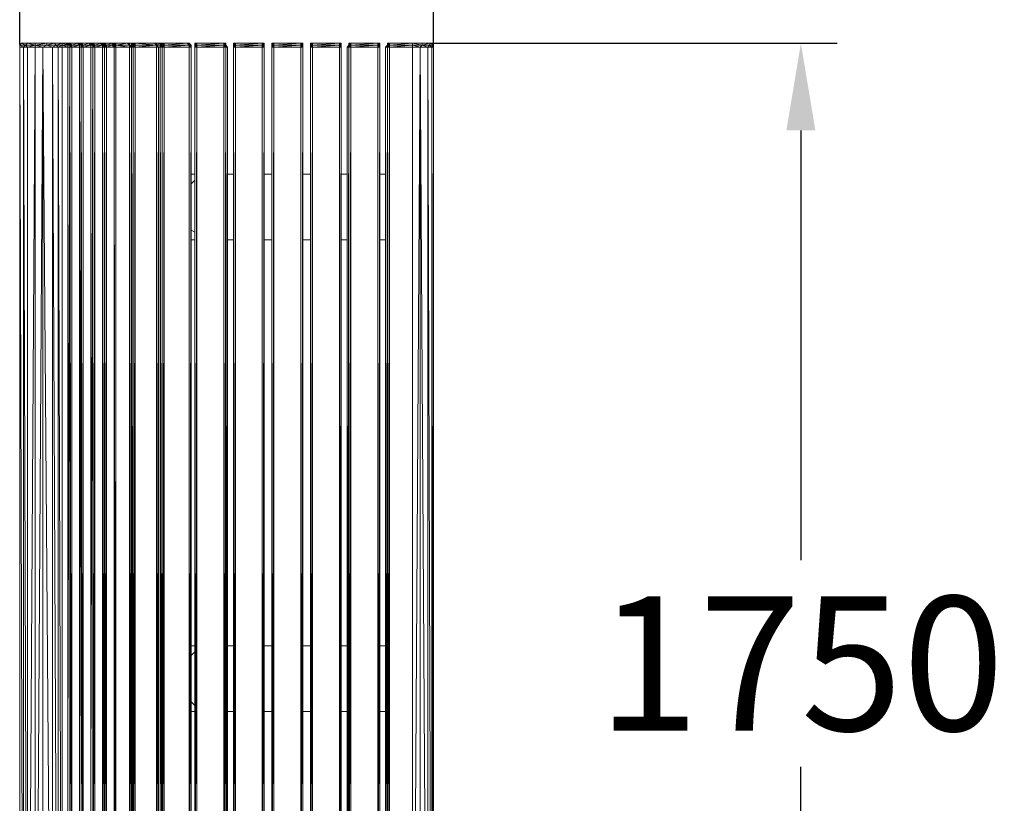
# Model space of a CAD drawing. Extents: x 6257 to 7803, y -23 to 3234.
# Drawn here: x 6448 to 7803, y 680 to 1759 of the extents above; entities that cross this region are included whole.
import ezdxf

# ---------------------------------------------------------------- set-up
doc = ezdxf.new("R2010")
doc.units = 0
doc.header["$LTSCALE"] = 5
doc.header["$PDMODE"] = 33
doc.header["$PDSIZE"] = 20
doc.layers.get('DEFPOINTS').update_dxf_attribs({"linetype": 'CONTINUOUS'})
doc.layers.add('LG_DIM', color=7, linetype='CONTINUOUS')
doc.layers.add('LG_PROD', color=40, linetype='CONTINUOUS')
doc.styles.add('LG1', font='SIMPLEX')
doc.dimstyles.new('LG_DIM', dxfattribs={"dimtxt": 2.5, "dimasz": 2, "dimexe": 1.3, "dimexo": 1.5, "dimgap": 1, "dimtad": 1, "dimdec": 1, "dimrnd": 10, "dimdsep": 46, "dimtxsty": 'LG1', "dimcen": 0, "dimdle": 1.5, "dimclrd": 2, "dimclre": 2, "dimclrt": 6, "dimadec": 0, "dimazin": 0, "dimtfac": 0.7, "dimtmove": 0, "dimatfit": 3, "dimfxl": 0, "dimtvp": 1, "dimtolj": 1, "dimtzin": 0, "dimarcsym": 0})

# ---------------------------------------------------------------- blocks, each defined once
blk = doc.blocks.new('*D30')
at = {"layer": 'DEFPOINTS', "color": 0}
for p in [(7015, 1726.7), (7015, -23.3), (7523.3, -23.3)]:
    blk.add_point(p, dxfattribs=at)
at = {"layer": 'LG_DIM', "color": 0, "lineweight": -2}
for p, q in [((7016, 1726.7), (7573.3, 1726.7)), ((7523.3, 1606.7), (7523.3, 1015.1)), ((7523.3, 96.7), (7523.3, 730.1)), ((7016, -23.3), (7573.3, -23.3))]:
    blk.add_line(p, q, dxfattribs=at)
at = {"layer": 'LG_DIM', "color": 0}
for points in [[(7503.3, 1606.7), (7543.3, 1606.7), (7523.3, 1726.7)], [(7503.3, 96.7), (7543.3, 96.7), (7523.3, -23.3)]]:
    blk.add_solid(points, dxfattribs=at)
at = {"layer": 'LG_DIM', "color": 4, "insert": (7523.3, 872.6), "char_height": 185, "attachment_point": 5, "style": 'LG1'}
blk.add_mtext('\\A1;1750', dxfattribs=at)
blk = doc.blocks.new('*D31')
at = {"layer": 'DEFPOINTS', "color": 0}
for p in [(7017.6, 2223.6), (6447.6, 1724), (7017.6, 1724)]:
    blk.add_point(p, dxfattribs=at)
at = {"layer": 'LG_DIM', "color": 0, "lineweight": -2}
for p, q in [((6447.6, 1725), (6447.6, 2273.6)), ((7017.6, 1725), (7017.6, 2273.6)), ((6567.6, 2223.6), (6897.6, 2223.6)), ((7017.6, 2223.6), (7138.7, 2223.6))]:
    blk.add_line(p, q, dxfattribs=at)
at = {"layer": 'LG_DIM', "color": 0}
for points in [[(6567.6, 2243.6), (6567.6, 2203.6), (6447.6, 2223.6)], [(6897.6, 2243.6), (6897.6, 2203.6), (7017.6, 2223.6)]]:
    blk.add_solid(points, dxfattribs=at)
at = {"layer": 'LG_DIM', "color": 4, "insert": (7426.6, 2223.6), "char_height": 185, "attachment_point": 5, "style": 'LG1'}
blk.add_mtext('\\A1;570', dxfattribs=at)
blk = doc.blocks.new('NFJ2011 plane')
at = {"layer": 'LG_PROD', "lineweight": 0}
for points in [[(6450.2, 1726.7), (6447.5, 1724)], [(6452.8, 1721.4), (6455.5, 1724), (6447.5, 1724), (6450.2, 1726.7)], [(6458.1, 1726.7), (6450.2, 1726.7), (6455.5, 1724), (6447.5, 1724)], [(6447.5, 1724), (6447.5, 1721.4)], [(6452.8, 1721.4), (6447.5, 1724)], [(6447.5, 1724), (6447.6, 1724)], [(6450.2, 1726.7), (6450.2, 1726.7)], [(6450.2, 1726.7), (6450.2, 1726.7)], [(6455.5, 1724), (6458.1, 1726.7), (6450.2, 1726.7)], [(6452.8, 1726.7), (6450.2, 1726.7)], [(6458.1, 1726.7), (6455.5, 1726.7), (6450.2, 1726.7)], [(6455.5, 1726.7), (6452.8, 1726.7)], [(6511.2, 1726.7), (6500.6, 1726.7), (6497.9, 1726.7), (6490, 1726.7), (6479.4, 1726.7), (6468.7, 1726.7), (6463.4, 1726.7), (6455.5, 1726.7), (6452.8, 1726.7)], [(6458.1, 1726.7), (6468.7, 1724), (6455.5, 1724)], [(6463.4, 1726.7), (6455.5, 1726.7)], [(6468.7, 1724), (6458.1, 1721.4), (6455.5, 1724)], [(6458.1, 1726.7), (6463.4, 1726.7)], [(6463.4, 1726.7), (6468.7, 1726.7), (6458.1, 1726.7)], [(6468.7, 1726.7), (6463.4, 1726.7)], [(6468.7, 1724), (6468.7, 1726.7)], [(6468.7, 1726.7), (6468.8, 1726.7)], [(6484.7, 1726.7), (6468.7, 1724)], [(6468.7, 1726.7), (6484.7, 1726.7), (6484.7, 1724)], [(6479.4, 1726.7), (6468.7, 1726.7)], [(6484.7, 1726.7), (6479.4, 1726.7), (6468.7, 1726.7)], [(6468.7, 1721.4), (6468.7, 1724)], [(6479.4, 1721.4), (6484.7, 1724), (6468.7, 1724), (6479.4, 1721.4), (6479.4, 1721.4)], [(6490, 1726.7), (6479.4, 1726.7)], [(6484.7, 1726.7), (6490, 1726.7)], [(6495.3, 1726.7), (6484.7, 1726.7)], [(6490, 1726.7), (6495.3, 1726.7), (6484.7, 1724)], [(6492.6, 1721.4), (6484.7, 1724)], [(6484.7, 1724), (6497.9, 1724)], [(6497.9, 1726.7), (6490, 1726.7)], [(6492.6, 1721.4), (6497.9, 1724), (6495.3, 1726.7)], [(6495.3, 1726.7), (6497.9, 1726.7)], [(6495.3, 1726.7), (6503.2, 1726.7)], [(6505.9, 1726.7), (6503.2, 1726.7), (6495.3, 1726.7)], [(6497.9, 1724), (6505.9, 1726.7), (6495.3, 1726.7)], [(6503.2, 1726.7), (6497.9, 1726.7)], [(6500.6, 1726.7), (6497.9, 1726.7)], [(6500.6, 1721.4), (6497.9, 1724)], [(6497.9, 1724), (6505.9, 1724), (6497.9, 1724), (6497.9, 1724)], [(6511.2, 1726.7), (6500.6, 1726.7)], [(6503.2, 1726.7), (6500.6, 1726.7)], [(6505.9, 1726.7), (6505.9, 1724), (6500.6, 1721.4)], [(6503.2, 1726.7), (6511.2, 1726.7)], [(6505.9, 1726.7), (6511.2, 1726.7), (6503.2, 1726.7)], [(6505.9, 1724), (6505.9, 1726.7), (6503.2, 1726.7)], [(6505.9, 1726.7), (6513.8, 1724), (6505.9, 1724)], [(6513.8, 1721.4), (6505.9, 1724)], [(6505.9, 1721.4), (6505.9, 1724)], [(6511.2, 1726.7), (6513.8, 1726.7), (6511.2, 1726.7), (6511.2, 1726.7)], [(6516.5, 1726.7), (6511.2, 1726.7)], [(6516.5, 1726.7), (6511.2, 1726.7)], [(6516.5, 1726.7), (6511.2, 1726.7)], [(6511.2, 1726.7), (6511.2, 1726.7)], [(6513.8, 1721.4), (6513.8, 1724), (6511.2, 1726.7)], [(6511.2, 1726.7), (6511.2, 1726.7)], [(6513.8, 1724), (6511.2, 1726.7)], [(6516.5, 1726.7), (6513.8, 1726.7), (6513.8, 1724)], [(6516.5, 1726.7), (6513.8, 1724)], [(6513.8, 1726.7), (6516.5, 1726.7), (6516.5, 1724)], [(6516.5, 1721.4), (6516.5, 1724), (6513.8, 1724), (6516.5, 1724)], [(6513.8, 1724), (6513.8, 1721.4)], [(6513.8, 1721.4), (6513.8, 1724)], [(6516.5, 1726.7), (6516.5, 1726.7)], [(6519.1, 1724), (6516.5, 1724), (6516.5, 1726.7)], [(6516.5, 1721.4), (6519.1, 1724), (6516.5, 1726.7)], [(6516.5, 1726.7), (6519.1, 1724), (6519.1, 1721.4)], [(6519.1, 1724), (6516.5, 1726.7)], [(6516.5, 1726.7), (6524.4, 1726.7)], [(6524.4, 1726.7), (6516.5, 1726.7)], [(6516.5, 1726.7), (6516.5, 1726.7)], [(6519.1, 1724), (6527.1, 1726.7), (6516.5, 1726.7)], [(6524.4, 1726.7), (6516.5, 1726.7)], [(6519.1, 1721.4), (6519.1, 1724)], [(6519.1, 1721.4), (6519.1, 1724)], [(6519.1, 1724), (6529.7, 1724), (6519.1, 1721.4)], [(6527.1, 1726.7), (6524.4, 1726.7)], [(6524.4, 1726.7), (6527.1, 1726.7)], [(6529.7, 1726.7), (6524.4, 1726.7)], [(6529.7, 1726.7), (6524.4, 1726.7)], [(6529.7, 1721.4), (6529.7, 1724), (6527.1, 1726.7)], [(6529.7, 1724), (6527.1, 1726.7)], [(6527.1, 1726.7), (6529.7, 1724)], [(6529.7, 1726.7), (6527.1, 1726.7)], [(6529.7, 1726.7), (6527.1, 1726.7)], [(6529.7, 1724), (6529.7, 1726.7)], [(6529.7, 1726.7), (6529.8, 1726.7)], [(6532.4, 1726.7), (6529.7, 1724)], [(6529.7, 1726.7), (6532.4, 1726.7), (6532.4, 1724)], [(6532.4, 1726.7), (6529.7, 1726.7)], [(6532.4, 1724), (6532.4, 1726.7), (6529.7, 1726.7)], [(6540.3, 1726.7), (6529.7, 1726.7)], [(6529.7, 1726.7), (6532.4, 1726.7)], [(6540.3, 1726.7), (6529.7, 1726.7)], [(6529.7, 1724), (6529.8, 1724)], [(6529.7, 1721.4), (6529.7, 1724), (6529.7, 1721.4), (6529.7, 1721.4)], [(6532.4, 1721.4), (6532.4, 1724), (6529.7, 1724), (6532.4, 1724)], [(6532.4, 1726.7), (6532.4, 1726.7)], [(6532.4, 1721.4), (6532.4, 1724), (6532.4, 1726.7)], [(6532.4, 1726.7), (6535, 1724), (6532.4, 1724), (6535, 1721.4)], [(6535, 1724), (6532.4, 1726.7)], [(6532.4, 1726.7), (6540.3, 1726.7)], [(6535, 1724), (6542.9, 1726.7), (6532.4, 1726.7)], [(6535, 1721.4), (6532.4, 1724)], [(6535, 1721.4), (6535, 1724)], [(6535, 1724), (6545.6, 1724), (6535, 1721.4)], [(6542.9, 1726.7), (6540.3, 1726.7)], [(6542.9, 1726.7), (6540.3, 1726.7)], [(6545.6, 1726.7), (6540.3, 1726.7)], [(6545.6, 1726.7), (6540.3, 1726.7)], [(6545.6, 1721.4), (6545.6, 1724), (6542.9, 1726.7)], [(6545.6, 1724), (6542.9, 1726.7)], [(6545.6, 1726.7), (6542.9, 1726.7), (6545.6, 1726.7), (6545.6, 1726.7)], [(6545.6, 1724), (6545.6, 1726.7)], [(6545.6, 1726.7), (6545.7, 1726.7)], [(6548.2, 1724), (6545.6, 1726.7), (6545.6, 1724)], [(6545.6, 1726.7), (6545.7, 1726.7)], [(6545.6, 1726.7), (6545.7, 1726.7)], [(6545.6, 1726.7), (6548.2, 1726.7)], [(6548.2, 1724), (6548.2, 1726.7), (6545.6, 1726.7)], [(6556.3, 1726.7), (6545.6, 1726.7)], [(6545.6, 1726.7), (6548.2, 1726.7)], [(6556.3, 1726.7), (6545.6, 1726.7)], [(6548.2, 1721.4), (6548.2, 1724), (6545.6, 1724), (6548.2, 1724)], [(6548.2, 1726.7), (6548.3, 1726.7)], [(6548.2, 1721.4), (6548.2, 1724), (6548.2, 1726.7)], [(6548.2, 1726.7), (6550.9, 1724), (6548.2, 1724), (6550.9, 1721.4)], [(6550.9, 1724), (6548.2, 1726.7)], [(6548.2, 1726.7), (6556.3, 1726.7)], [(6550.9, 1724), (6558.9, 1726.7), (6548.2, 1726.7)], [(6550.9, 1721.4), (6548.2, 1724)], [(6550.9, 1721.4), (6550.9, 1724)], [(6550.9, 1724), (6561.6, 1724), (6550.9, 1721.4)], [(6561.6, 1726.7), (6556.3, 1726.7)], [(6561.6, 1726.7), (6556.3, 1726.7)], [(6561.6, 1726.7), (6556.3, 1726.7)], [(6558.9, 1726.7), (6556.3, 1726.7)], [(6561.6, 1724), (6558.9, 1726.7), (6556.3, 1726.7)], [(6561.6, 1726.7), (6558.9, 1726.7)], [(6561.6, 1721.4), (6561.6, 1724), (6558.9, 1726.7)], [(6561.6, 1724), (6561.6, 1726.7)], [(6561.6, 1726.7), (6561.6, 1726.7)], [(6561.6, 1724), (6561.6, 1726.7), (6561.6, 1724), (6561.6, 1721.4)], [(6561.6, 1726.7), (6561.6, 1726.7)], [(6561.6, 1726.7), (6561.6, 1726.7)], [(6564.2, 1724), (6561.6, 1724), (6564.2, 1726.7), (6561.6, 1726.7), (6564.2, 1726.7)], [(6561.6, 1721.4), (6564.2, 1724), (6564.2, 1726.7)], [(6572.2, 1726.7), (6561.6, 1726.7)], [(6561.6, 1726.7), (6564.2, 1726.7)], [(6572.2, 1726.7), (6561.6, 1726.7)], [(6561.6, 1724), (6561.6, 1724)], [(6561.6, 1721.4), (6561.6, 1724)], [(6564.2, 1726.7), (6566.9, 1724), (6564.2, 1724), (6564.2, 1721.4)], [(6566.9, 1724), (6564.2, 1726.7)], [(6564.2, 1726.7), (6572.2, 1726.7)], [(6566.9, 1724), (6574.8, 1726.7), (6564.2, 1726.7)], [(6566.9, 1721.4), (6564.2, 1724)], [(6566.9, 1721.4), (6566.9, 1724)], [(6566.9, 1724), (6574.8, 1724), (6566.9, 1721.4)], [(6574.8, 1726.7), (6572.2, 1726.7)], [(6572.2, 1726.7), (6574.8, 1726.7)], [(6577.5, 1726.7), (6572.2, 1726.7)], [(6596, 1726.7), (6577.5, 1726.7), (6572.2, 1726.7)], [(6577.5, 1721.4), (6574.8, 1724), (6574.8, 1726.7)], [(6577.5, 1724), (6574.8, 1726.7)], [(6574.8, 1726.7), (6574.8, 1724)], [(6577.5, 1726.7), (6574.8, 1724)], [(6574.8, 1726.7), (6577.5, 1726.7), (6577.5, 1724)], [(6574.8, 1726.7), (6574.9, 1726.7)], [(6574.8, 1726.7), (6574.9, 1726.7)], [(6574.8, 1726.7), (6577.5, 1726.7)], [(6574.8, 1724), (6577.5, 1724)], [(6577.5, 1726.7), (6577.5, 1726.7)], [(6577.5, 1726.7), (6577.5, 1726.7)], [(6577.5, 1726.7), (6577.5, 1726.7)], [(6580.1, 1724), (6577.5, 1726.7), (6580.1, 1724), (6580.1, 1724)], [(6577.5, 1726.7), (6580.1, 1726.7)], [(6577.5, 1726.7), (6580.1, 1724)], [(6596, 1726.7), (6577.5, 1726.7)], [(6577.5, 1726.7), (6580.1, 1726.7)], [(6577.5, 1721.4), (6577.5, 1724), (6577.5, 1721.4), (6577.5, 1721.4)], [(6577.5, 1724), (6577.5, 1724)], [(6577.5, 1724), (6580.1, 1721.4), (6580.1, 1724), (6577.5, 1724), (6577.5, 1724)], [(6580.1, 1724), (6580.1, 1726.7)], [(6580.1, 1726.7), (6596, 1726.7)], [(6580.1, 1724), (6596, 1726.7), (6580.1, 1726.7)], [(6580.1, 1721.4), (6580.1, 1724)], [(6580.1, 1721.4), (6580.1, 1724)], [(6598.6, 1721.4), (6580.1, 1724)], [(6598.6, 1724), (6580.1, 1724)], [(6596, 1726.7), (6596.1, 1726.7)], [(6598.6, 1724), (6596, 1726.7)], [(6598.6, 1726.7), (6596, 1726.7)], [(6596, 1726.7), (6598.6, 1726.7)], [(6603.9, 1726.7), (6596, 1726.7)], [(6603.9, 1726.7), (6596, 1726.7)], [(6633.2, 1726.7), (6603.9, 1726.7), (6596, 1726.7)], [(6598.6, 1724), (6598.6, 1726.7), (6598.6, 1724), (6598.6, 1724)], [(6598.6, 1726.7), (6601.3, 1726.7), (6598.6, 1726.7), (6598.6, 1726.7)], [(6598.6, 1721.4), (6598.6, 1724)], [(6601.3, 1721.4), (6598.6, 1724), (6598.6, 1721.4)], [(6601.3, 1724), (6598.6, 1724), (6601.3, 1724), (6601.3, 1724)], [(6603.9, 1726.7), (6601.3, 1726.7), (6601.3, 1724)], [(6603.9, 1726.7), (6601.3, 1724)], [(6601.3, 1726.7), (6603.9, 1726.7), (6603.9, 1724)], [(6601.3, 1721.4), (6601.3, 1724)], [(6603.9, 1724), (6601.3, 1724)], [(6601.3, 1721.4), (6603.9, 1724), (6601.3, 1721.4), (6601.3, 1721.4)], [(6603.9, 1724), (6601.3, 1721.4)], [(6603.9, 1726.7), (6604, 1726.7)], [(6606.6, 1726.7), (6603.9, 1726.7), (6603.9, 1724), (6603.9, 1726.7)], [(6603.9, 1726.7), (6606.6, 1724), (6603.9, 1724)], [(6633.2, 1726.7), (6603.9, 1726.7)], [(6603.9, 1726.7), (6633.2, 1726.7)], [(6603.9, 1726.7), (6606.6, 1726.7)], [(6603.9, 1721.4), (6603.9, 1724)], [(6606.6, 1721.4), (6603.9, 1724)], [(6606.6, 1724), (6606.6, 1726.7)], [(6606.6, 1726.7), (6633.2, 1726.7)], [(6606.6, 1726.7), (6635.8, 1724)], [(6606.6, 1721.4), (6606.6, 1724)], [(6606.6, 1721.4), (6635.8, 1724), (6606.6, 1724)], [(6633.2, 1726.7), (6633.2, 1726.7)], [(6635.8, 1724), (6633.2, 1726.7)], [(6635.8, 1726.7), (6633.2, 1726.7)], [(6635.8, 1726.7), (6633.2, 1726.7), (6635.8, 1726.7), (6635.8, 1726.7)], [(6635.8, 1726.7), (6633.2, 1726.7)], [(6633.2, 1726.7), (6635.8, 1726.7)], [(6641.1, 1726.7), (6635.8, 1726.7), (6641.1, 1726.7), (6635.8, 1724)], [(6643.8, 1726.7), (6635.8, 1726.7)], [(6643.8, 1726.7), (6635.8, 1726.7)], [(6635.8, 1724), (6635.8, 1726.7), (6635.8, 1724), (6635.8, 1726.7), (6635.8, 1724), (6635.8, 1724)], [(6641.1, 1724), (6635.8, 1724), (6641.1, 1724), (6641.1, 1724)], [(6635.8, 1721.4), (6635.8, 1724)], [(6638.5, 1721.4), (6635.8, 1724), (6635.8, 1721.4), (6635.8, 1724), (6635.8, 1721.4)], [(6641.1, 1726.7), (6641.1, 1724), (6641.1, 1721.4)], [(6641.1, 1726.7), (6643.8, 1726.7)], [(6641.1, 1726.7), (6643.8, 1726.7), (6641.1, 1724), (6643.8, 1726.7)], [(6643.8, 1724), (6643.8, 1726.7), (6641.1, 1724)], [(6641.1, 1721.4), (6641.1, 1724), (6641.1, 1721.4), (6641.1, 1721.4)], [(6643.8, 1724), (6641.1, 1724)], [(6643.8, 1721.4), (6643.8, 1724), (6641.1, 1721.4)], [(6678.2, 1726.7), (6643.8, 1726.7)], [(6643.8, 1726.7), (6643.8, 1726.7)], [(6643.8, 1726.7), (6643.8, 1726.7)], [(6643.8, 1726.7), (6643.8, 1726.7)], [(6643.8, 1726.7), (6646.4, 1724), (6643.8, 1724), (6646.4, 1721.4)], [(6646.4, 1726.7), (6643.8, 1726.7)], [(6646.4, 1726.7), (6643.8, 1726.7)], [(6678.2, 1726.7), (6643.8, 1726.7)], [(6646.4, 1726.7), (6646.4, 1724), (6646.4, 1721.4)], [(6646.4, 1726.7), (6678.2, 1726.7)], [(6646.4, 1724), (6678.2, 1726.7), (6646.4, 1726.7)], [(6646.4, 1724), (6680.8, 1724), (6646.4, 1721.4)], [(6678.2, 1726.7), (6680.8, 1726.7), (6678.2, 1726.7), (6680.8, 1726.7)], [(6680.8, 1726.7), (6678.2, 1726.7)], [(6678.2, 1726.7), (6678.3, 1726.7)], [(6680.8, 1721.4), (6680.8, 1724), (6678.2, 1726.7)], [(6680.8, 1721.4), (6680.8, 1724), (6680.8, 1726.7)], [(6680.8, 1721.4), (6680.8, 1724), (6680.8, 1726.7)], [(6683.5, 1724), (6680.8, 1726.7), (6683.5, 1724), (6683.5, 1724)], [(6680.8, 1724), (6683.5, 1721.4), (6683.5, 1724), (6680.8, 1724), (6680.8, 1724)], [(6683.5, 1721.4), (6683.5, 1724)], [(6691.4, 1726.7), (6688.8, 1724), (6691.4, 1726.7), (6691.4, 1726.7)], [(6691.4, 1726.7), (6688.8, 1726.7)], [(6688.8, 1726.7), (6688.8, 1724)], [(6691.4, 1724), (6691.4, 1726.7), (6688.8, 1724)], [(6688.8, 1726.7), (6691.4, 1726.7)], [(6691.4, 1726.7), (6688.8, 1726.7), (6688.8, 1724)], [(6688.8, 1724), (6688.8, 1721.4)], [(6688.8, 1724), (6688.8, 1721.4)], [(6688.8, 1721.4), (6691.4, 1724), (6688.8, 1724), (6688.8, 1721.4), (6688.8, 1721.4)], [(6688.8, 1721.4), (6691.4, 1724)], [(6688.8, 1724), (6688.8, 1721.4)], [(6728.6, 1726.7), (6691.4, 1726.7)], [(6691.4, 1726.7), (6691.5, 1726.7)], [(6691.4, 1726.7), (6691.5, 1726.7)], [(6691.4, 1726.7), (6691.4, 1724)], [(6691.4, 1726.7), (6691.4, 1724), (6691.4, 1721.4)], [(6691.4, 1726.7), (6691.5, 1726.7)], [(6691.4, 1726.7), (6691.5, 1726.7)], [(6691.4, 1726.7), (6728.6, 1726.7), (6691.4, 1726.7), (6691.4, 1726.7)], [(6728.6, 1726.7), (6691.4, 1726.7)], [(6691.4, 1724), (6728.6, 1726.7)], [(6691.4, 1721.4), (6691.4, 1724)], [(6691.4, 1724), (6728.6, 1724), (6691.4, 1721.4)], [(6733.9, 1721.4), (6731.2, 1724), (6731.2, 1726.7), (6728.6, 1726.7)], [(6728.6, 1726.7), (6728.7, 1726.7)], [(6728.6, 1724), (6728.6, 1726.7)], [(6728.6, 1724), (6728.6, 1726.7), (6728.6, 1724), (6728.6, 1721.4)], [(6728.6, 1726.7), (6728.7, 1726.7)], [(6728.6, 1726.7), (6728.7, 1726.7)], [(6728.6, 1726.7), (6728.7, 1726.7)], [(6731.2, 1726.7), (6728.6, 1726.7)], [(6728.6, 1726.7), (6731.2, 1726.7)], [(6728.6, 1726.7), (6731.2, 1724), (6728.6, 1726.7), (6728.6, 1724)], [(6728.6, 1721.4), (6728.6, 1724)], [(6728.6, 1724), (6728.7, 1724)], [(6731.2, 1721.4), (6728.6, 1724)], [(6731.2, 1721.4), (6731.2, 1724), (6728.6, 1724)], [(6731.2, 1724), (6731.2, 1726.7)], [(6733.9, 1721.4), (6731.2, 1724)], [(6733.9, 1721.4), (6731.2, 1724)], [(6731.2, 1721.4), (6731.2, 1724)], [(6744.5, 1726.7), (6741.8, 1724), (6744.5, 1726.7), (6744.5, 1726.7)], [(6744.5, 1726.7), (6741.8, 1726.7)], [(6741.8, 1726.7), (6741.8, 1724)], [(6744.5, 1724), (6744.5, 1726.7), (6741.8, 1724)], [(6741.8, 1726.7), (6744.5, 1726.7)], [(6744.5, 1726.7), (6741.8, 1726.7), (6741.8, 1724)], [(6741.8, 1724), (6741.8, 1721.4)], [(6741.8, 1724), (6741.8, 1721.4)], [(6741.8, 1721.4), (6744.5, 1724), (6741.8, 1724), (6741.8, 1721.4), (6741.8, 1721.4)], [(6741.8, 1721.4), (6744.5, 1724)], [(6741.8, 1724), (6741.8, 1721.4)], [(6744.5, 1726.7), (6744.6, 1726.7)], [(6744.5, 1726.7), (6744.6, 1726.7)], [(6744.5, 1726.7), (6744.5, 1724)], [(6744.5, 1726.7), (6744.5, 1724), (6744.5, 1721.4)], [(6744.5, 1726.7), (6744.6, 1726.7)], [(6744.5, 1726.7), (6744.6, 1726.7)], [(6744.5, 1726.7), (6781.6, 1726.7), (6744.5, 1726.7), (6744.5, 1726.7)], [(6781.6, 1726.7), (6744.5, 1726.7)], [(6744.5, 1724), (6781.6, 1726.7)], [(6781.6, 1726.7), (6744.5, 1726.7)], [(6744.5, 1721.4), (6744.5, 1724)], [(6744.5, 1724), (6781.6, 1724), (6744.5, 1721.4)], [(6781.6, 1726.7), (6781.7, 1726.7)], [(6781.6, 1724), (6781.6, 1726.7)], [(6781.6, 1724), (6781.6, 1726.7), (6781.6, 1724), (6781.6, 1721.4)], [(6781.6, 1726.7), (6781.7, 1726.7)], [(6781.6, 1726.7), (6781.7, 1726.7)], [(6781.6, 1726.7), (6781.7, 1726.7)], [(6784.3, 1726.7), (6781.6, 1726.7)], [(6781.6, 1726.7), (6784.3, 1726.7)], [(6781.6, 1726.7), (6784.3, 1724), (6781.6, 1726.7), (6781.6, 1724)], [(6784.3, 1721.4), (6784.3, 1724), (6784.3, 1726.7), (6781.6, 1726.7)], [(6781.6, 1721.4), (6781.6, 1724)], [(6781.6, 1724), (6781.7, 1724)], [(6784.3, 1721.4), (6781.6, 1724)], [(6784.3, 1721.4), (6784.3, 1724), (6781.6, 1724)], [(6784.3, 1724), (6784.3, 1726.7)], [(6784.3, 1721.4), (6784.3, 1724)], [(6784.3, 1721.4), (6784.3, 1724)], [(6784.3, 1721.4), (6784.3, 1724)], [(6797.5, 1726.7), (6794.9, 1724), (6797.5, 1726.7), (6797.5, 1726.7)], [(6797.5, 1726.7), (6794.9, 1726.7)], [(6794.9, 1726.7), (6794.9, 1724)], [(6797.5, 1724), (6797.5, 1726.7), (6794.9, 1724)], [(6797.5, 1726.7), (6794.9, 1726.7)], [(6797.5, 1726.7), (6794.9, 1726.7), (6794.9, 1724)], [(6794.9, 1724), (6794.9, 1721.4)], [(6794.9, 1724), (6794.9, 1721.4)], [(6794.9, 1721.4), (6797.5, 1724), (6794.9, 1724), (6794.9, 1721.4), (6794.9, 1721.4)], [(6794.9, 1721.4), (6797.5, 1724)], [(6794.9, 1724), (6794.9, 1721.4)], [(6797.5, 1726.7), (6797.6, 1726.7)], [(6797.5, 1726.7), (6797.6, 1726.7)], [(6797.5, 1726.7), (6797.5, 1724)], [(6797.5, 1726.7), (6797.5, 1724), (6797.5, 1721.4)], [(6797.5, 1726.7), (6797.6, 1726.7)], [(6797.5, 1726.7), (6797.6, 1726.7)], [(6797.5, 1726.7), (6834.6, 1726.7), (6797.5, 1726.7), (6797.5, 1726.7)], [(6834.6, 1726.7), (6797.5, 1726.7)], [(6797.5, 1724), (6834.6, 1726.7)], [(6834.6, 1726.7), (6797.5, 1726.7)], [(6797.5, 1721.4), (6797.5, 1724)], [(6797.5, 1724), (6834.6, 1724), (6797.5, 1721.4)], [(6837.3, 1726.7), (6834.6, 1726.7)], [(6834.6, 1726.7), (6837.3, 1726.7)], [(6834.6, 1726.7), (6837.3, 1724), (6834.6, 1726.7), (6834.6, 1724)], [(6837.3, 1721.4), (6837.3, 1724), (6837.3, 1726.7), (6834.6, 1726.7)], [(6834.6, 1726.7), (6834.7, 1726.7)], [(6834.6, 1724), (6834.6, 1726.7)], [(6834.6, 1724), (6834.6, 1726.7), (6834.6, 1724), (6834.6, 1721.4)], [(6834.6, 1726.7), (6834.7, 1726.7)], [(6834.6, 1726.7), (6834.7, 1726.7)], [(6834.6, 1726.7), (6834.7, 1726.7)], [(6837.3, 1721.4), (6834.6, 1724)], [(6837.3, 1721.4), (6837.3, 1724), (6834.6, 1724)], [(6834.6, 1721.4), (6834.6, 1724)], [(6834.6, 1724), (6834.7, 1724)], [(6837.3, 1724), (6837.3, 1726.7)], [(6837.3, 1721.4), (6837.3, 1724)], [(6837.3, 1721.4), (6837.3, 1724)], [(6837.3, 1721.4), (6837.3, 1724)], [(6850.6, 1726.7), (6847.9, 1724), (6850.6, 1726.7), (6850.6, 1726.7)], [(6850.6, 1726.7), (6847.9, 1726.7)], [(6847.9, 1726.7), (6847.9, 1724)], [(6850.6, 1724), (6850.6, 1726.7), (6847.9, 1724)], [(6847.9, 1726.7), (6850.6, 1726.7)], [(6850.6, 1726.7), (6847.9, 1726.7), (6847.9, 1724)], [(6847.9, 1724), (6847.9, 1721.4)], [(6847.9, 1724), (6847.9, 1721.4)], [(6847.9, 1721.4), (6850.6, 1724), (6847.9, 1724), (6847.9, 1721.4), (6847.9, 1721.4)], [(6847.9, 1721.4), (6850.6, 1724)], [(6847.9, 1724), (6847.9, 1721.4)], [(6850.6, 1726.7), (6850.7, 1726.7)], [(6850.6, 1726.7), (6850.7, 1726.7)], [(6850.6, 1726.7), (6850.6, 1724)], [(6850.6, 1726.7), (6850.6, 1724), (6850.6, 1721.4)], [(6850.6, 1726.7), (6850.7, 1726.7)], [(6850.6, 1726.7), (6850.7, 1726.7)], [(6850.6, 1726.7), (6887.7, 1726.7), (6850.6, 1726.7), (6850.6, 1726.7)], [(6887.7, 1726.7), (6850.6, 1726.7)], [(6850.6, 1724), (6887.7, 1726.7)], [(6887.7, 1726.7), (6850.6, 1726.7)], [(6850.6, 1721.4), (6850.6, 1724)], [(6850.6, 1724), (6887.7, 1724), (6850.6, 1721.4)], [(6887.7, 1726.7), (6887.7, 1726.7)], [(6887.7, 1724), (6887.7, 1726.7)], [(6887.7, 1724), (6887.7, 1726.7), (6887.7, 1724), (6887.7, 1721.4)], [(6887.7, 1726.7), (6887.7, 1726.7)], [(6887.7, 1726.7), (6887.7, 1726.7)], [(6887.7, 1726.7), (6887.7, 1726.7)], [(6890.3, 1726.7), (6887.7, 1726.7)], [(6887.7, 1726.7), (6890.3, 1726.7)], [(6887.7, 1726.7), (6890.3, 1724), (6887.7, 1726.7), (6887.7, 1724)], [(6890.3, 1721.4), (6890.3, 1724), (6890.3, 1726.7), (6887.7, 1726.7)], [(6887.7, 1721.4), (6887.7, 1724)], [(6887.7, 1724), (6887.7, 1724)], [(6890.3, 1721.4), (6887.7, 1724)], [(6890.3, 1721.4), (6890.3, 1724), (6887.7, 1724)], [(6890.3, 1724), (6890.3, 1726.7)], [(6890.3, 1721.4), (6890.3, 1724)], [(6890.3, 1721.4), (6890.3, 1724)], [(6890.3, 1721.4), (6890.3, 1724)], [(6900.9, 1724), (6898.3, 1721.4)], [(6900.9, 1724), (6898.3, 1721.4)], [(6900.9, 1724), (6898.3, 1721.4)], [(6903.6, 1726.7), (6900.9, 1724), (6903.6, 1726.7), (6903.6, 1726.7)], [(6903.6, 1726.7), (6900.9, 1726.7)], [(6900.9, 1726.7), (6900.9, 1724)], [(6903.6, 1724), (6903.6, 1726.7), (6900.9, 1724)], [(6903.6, 1726.7), (6900.9, 1726.7)], [(6903.6, 1726.7), (6900.9, 1726.7), (6900.9, 1724)], [(6900.9, 1721.4), (6903.6, 1724), (6900.9, 1724), (6900.9, 1721.4), (6900.9, 1721.4)], [(6900.9, 1721.4), (6903.6, 1724)], [(6940.7, 1726.7), (6903.6, 1726.7)], [(6903.6, 1726.7), (6903.6, 1726.7)], [(6903.6, 1726.7), (6903.6, 1726.7)], [(6903.6, 1726.7), (6903.6, 1724)], [(6903.6, 1726.7), (6903.6, 1724), (6903.6, 1721.4)], [(6903.6, 1726.7), (6903.6, 1726.7)], [(6903.6, 1726.7), (6903.6, 1726.7)], [(6903.6, 1726.7), (6940.7, 1726.7), (6903.6, 1726.7), (6903.6, 1726.7)], [(6940.7, 1726.7), (6903.6, 1726.7)], [(6903.6, 1724), (6940.7, 1726.7)], [(6903.6, 1721.4), (6903.6, 1724)], [(6903.6, 1724), (6940.7, 1724), (6903.6, 1721.4)], [(6940.7, 1726.7), (6940.8, 1726.7)], [(6940.7, 1726.7), (6940.8, 1726.7)], [(6943.4, 1726.7), (6940.7, 1726.7)], [(6940.7, 1726.7), (6943.4, 1726.7)], [(6940.7, 1726.7), (6943.4, 1724), (6940.7, 1726.7), (6940.7, 1724)], [(6943.4, 1721.4), (6943.4, 1724), (6943.4, 1726.7), (6940.7, 1726.7)], [(6940.7, 1726.7), (6940.8, 1726.7)], [(6940.7, 1724), (6940.7, 1726.7)], [(6940.7, 1724), (6940.7, 1726.7), (6940.7, 1724), (6940.7, 1721.4)], [(6940.7, 1726.7), (6940.8, 1726.7)], [(6943.4, 1721.4), (6940.7, 1724)], [(6943.4, 1721.4), (6943.4, 1724), (6940.7, 1724)], [(6940.7, 1721.4), (6940.7, 1724)], [(6940.7, 1724), (6940.8, 1724)], [(6943.4, 1724), (6943.4, 1726.7)], [(6943.4, 1721.4), (6943.4, 1724)], [(6943.4, 1721.4), (6943.4, 1724)], [(6943.4, 1721.4), (6943.4, 1724)], [(6954, 1724), (6951.3, 1721.4)], [(6954, 1724), (6951.3, 1721.4)], [(6956.6, 1726.7), (6954, 1726.7), (6954, 1724)], [(6954, 1726.7), (6954, 1724)], [(6954, 1724), (6954, 1726.7)], [(6954, 1724), (6956.6, 1726.7), (6956.6, 1724), (6954, 1724), (6954, 1721.4)], [(6956.6, 1726.7), (6954, 1726.7)], [(6956.6, 1726.7), (6954, 1726.7)], [(6954, 1721.4), (6954, 1724), (6954, 1721.4), (6954, 1721.4)], [(6954, 1721.4), (6956.6, 1724)], [(6956.6, 1726.7), (6956.7, 1726.7)], [(6956.6, 1724), (6956.6, 1726.7), (6956.6, 1724), (6956.6, 1724)], [(6956.6, 1726.7), (6956.7, 1726.7)], [(6956.6, 1726.7), (6956.7, 1726.7)], [(6956.6, 1726.7), (6956.7, 1726.7)], [(6956.6, 1724), (6956.6, 1726.7)], [(6988.4, 1726.7), (6956.6, 1726.7)], [(6956.6, 1726.7), (6988.4, 1726.7)], [(6956.6, 1726.7), (6988.4, 1726.7), (6956.6, 1724)], [(6988.4, 1726.7), (6956.6, 1726.7)], [(6988.4, 1726.7), (6956.6, 1726.7)], [(6956.6, 1721.4), (6956.6, 1724)], [(6956.6, 1721.4), (6956.6, 1724)], [(6956.6, 1724), (6988.4, 1724)], [(6988.4, 1724), (6956.6, 1721.4)], [(6988.4, 1726.7), (6988.4, 1724), (7001.7, 1724)], [(6996.4, 1726.7), (6988.4, 1726.7)], [(6988.4, 1726.7), (6996.4, 1726.7)], [(6996.4, 1726.7), (7001.7, 1726.7), (6988.4, 1726.7), (7001.7, 1726.7)], [(7001.7, 1724), (7001.7, 1726.7), (6988.4, 1726.7), (7001.7, 1724), (7001.7, 1724)], [(6988.4, 1726.7), (6988.5, 1726.7)], [(6988.4, 1724), (6988.4, 1726.7)], [(6988.4, 1726.7), (6988.5, 1726.7)], [(7012.3, 1726.7), (7009.7, 1726.7), (7004.4, 1726.7), (6996.4, 1726.7), (6988.4, 1726.7)], [(6999.1, 1721.4), (7001.7, 1724), (6988.4, 1724), (6999.1, 1721.4), (6999.1, 1721.4)], [(6988.4, 1724), (6988.5, 1724)], [(6988.4, 1721.4), (6988.4, 1724)], [(7004.4, 1726.7), (6996.4, 1726.7)], [(7001.7, 1726.7), (7004.4, 1726.7)], [(7012.3, 1726.7), (7001.7, 1726.7)], [(7004.4, 1726.7), (7012.3, 1726.7), (7001.7, 1724)], [(7009.7, 1726.7), (7012.3, 1726.7), (7012.3, 1724), (7001.7, 1724)], [(7009.7, 1721.4), (7001.7, 1724)], [(7009.7, 1726.7), (7004.4, 1726.7)], [(7012.3, 1726.7), (7009.7, 1726.7)], [(7012.3, 1726.7), (7015, 1726.7), (7009.7, 1726.7)], [(7009.7, 1721.4), (7012.3, 1724)], [(7015, 1726.7), (7012.3, 1726.7)], [(7012.3, 1726.7), (7017.6, 1724)], [(7015, 1721.4), (7012.3, 1724)], [(7015, 1721.4), (7017.6, 1724), (7012.3, 1724)], [(7017.6, 1724), (7015, 1726.7)], [(7017.6, 1721.4), (7017.6, 1724)], [(6452.8, 1721.4), (6452.8, -18), (6447.5, 1721.4)], [(6447.5, 1721.4), (6447.5, -18)], [(6452.8, 1721.4), (6447.5, 1721.4)], [(6458.1, 1721.4), (6458.1, -18), (6452.8, 1721.4)], [(6458.1, 1721.4), (6452.8, 1721.4)], [(6458.1, -18), (6468.7, 1721.4), (6468.7, -18)], [(6468.7, 1721.4), (6458.1, 1721.4)], [(6479.4, -18), (6479.4, 1721.4), (6468.7, -18)], [(6479.4, 1721.4), (6468.7, 1721.4)], [(6500.6, -18), (6492.6, 1721.4), (6492.6, -18), (6479.4, 1721.4)], [(6492.6, 1721.4), (6479.4, 1721.4)], [(6500.6, 1721.4), (6492.6, 1721.4)], [(6500.6, -18), (6500.6, 1721.4)], [(6500.6, 1721.4), (6505.9, -18)], [(6505.9, 1721.4), (6500.6, 1721.4)], [(6505.9, -18), (6505.9, 1721.4)], [(6505.9, 1721.4), (6513.8, 1721.4)], [(6513.8, -18), (6513.8, 1721.4)], [(6513.8, -18), (6513.8, 1721.4), (6513.8, -18), (6513.8, -18)], [(6513.8, 743), (6516.5, 1721.4)], [(6516.5, 1721.4), (6513.8, 1721.4)], [(6513.8, 1721.4), (6513.9, 1721.4)], [(6516.5, -18), (6516.5, 1721.4)], [(6519.1, -18), (6516.5, 1721.4)], [(6519.1, 1721.4), (6516.5, 1721.4)], [(6519.1, -18), (6519.1, 1721.4)], [(6519.1, -18), (6519.1, 1721.4)], [(6519.1, 1721.4), (6519.1, -18)], [(6519.1, 1721.4), (6519.2, 1721.4)], [(6529.7, 1721.4), (6519.1, 1721.4)], [(6529.7, -18), (6529.7, 1721.4), (6529.7, -18), (6529.7, -18)], [(6529.7, -18), (6529.7, 1721.4)], [(6529.7, 697.9), (6532.4, 1721.4)], [(6529.7, 1721.4), (6529.8, 1721.4)], [(6532.4, 1721.4), (6529.7, 1721.4)], [(6532.4, -18), (6532.4, 1721.4)], [(6535, -18), (6532.4, 1721.4)], [(6535, 1721.4), (6532.4, 1721.4)], [(6535, -18), (6535, 1721.4)], [(6535, -18), (6535, 1721.4)], [(6535, 1721.4), (6535, -18)], [(6535, 1721.4), (6535.1, 1721.4)], [(6545.6, 1721.4), (6535, 1721.4)], [(6545.6, 1721.4), (6545.6, -18)], [(6545.6, -18), (6545.6, 1721.4)], [(6545.6, 697.9), (6548.2, 1721.4)], [(6548.2, 1721.4), (6545.6, 1721.4)], [(6548.2, -18), (6548.2, 1721.4)], [(6548.2, -18), (6550.9, 1721.4), (6550.9, -18)], [(6550.9, 1721.4), (6548.2, 1721.4)], [(6550.9, -18), (6550.9, 1721.4)], [(6550.9, 1721.4), (6550.9, -18)], [(6550.9, 1721.4), (6551, 1721.4)], [(6561.6, 1721.4), (6550.9, 1721.4)], [(6561.6, -18), (6561.6, 1721.4)], [(6561.6, -18), (6564.2, 1721.4), (6564.2, -18)], [(6561.6, -18), (6561.6, 1721.4), (6561.6, -18), (6561.6, -18)], [(6561.6, -18), (6561.6, 1721.4)], [(6561.6, 743), (6561.6, 1721.4)], [(6561.6, 1721.4), (6561.6, 1721.4)], [(6564.2, 1721.4), (6561.6, 1721.4)], [(6561.6, 1721.4), (6561.6, 1721.4)], [(6566.9, 1721.4), (6564.2, -18)], [(6564.2, 1721.4), (6566.9, 1721.4)], [(6566.9, -18), (6566.9, 1721.4)], [(6577.5, 1721.4), (6566.9, 1721.4)], [(6577.5, -18), (6577.5, 1721.4), (6577.5, -18), (6577.5, -18)], [(6577.5, -18), (6577.5, 1721.4)], [(6577.5, 1721.4), (6577.5, 1721.4)], [(6580.1, 1721.4), (6577.5, 1721.4)], [(6580.1, -18), (6580.1, 1721.4)], [(6580.1, -18), (6580.1, 1721.4)], [(6580.1, 1721.4), (6580.1, -18)], [(6580.1, 1721.4), (6580.2, 1721.4)], [(6580.1, 1721.4), (6598.6, 1721.4)], [(6598.6, -18), (6598.6, 1721.4)], [(6598.6, -18), (6601.3, 1721.4)], [(6601.3, 1721.4), (6598.6, 1721.4)], [(6601.3, -18), (6601.3, 1721.4)], [(6601.3, -18), (6601.3, 1721.4)], [(6601.3, -18), (6601.3, 1721.4)], [(6601.3, -18), (6601.3, 1721.4)], [(6601.3, 1721.4), (6603.9, -18)], [(6601.3, 1721.4), (6601.4, 1721.4)], [(6601.3, 1721.4), (6601.4, 1721.4)], [(6603.9, 1721.4), (6601.3, 1721.4)], [(6603.9, -18), (6603.9, 1721.4)], [(6606.6, 1721.4), (6603.9, -18)], [(6606.6, 1721.4), (6603.9, 1721.4)], [(6606.6, -18), (6606.6, 1721.4)], [(6635.8, 1721.4), (6606.6, 1721.4)], [(6635.8, -18), (6635.8, 1721.4), (6635.8, -18), (6635.8, -18)], [(6635.8, 1721.4), (6638.5, -18), (6638.5, 1721.4)], [(6635.8, -18), (6635.8, 1721.4)], [(6635.8, 1721.4), (6638.5, 1721.4)], [(6635.8, 1721.4), (6635.9, 1721.4)], [(6641.1, 1721.4), (6638.5, 1721.4)], [(6641.1, -18), (6641.1, 1721.4)], [(6641.1, -18), (6641.1, 1721.4)], [(6641.1, 1721.4), (6643.8, -18)], [(6641.1, -18), (6641.1, 1721.4)], [(6641.1, 1721.4), (6641.2, 1721.4)], [(6643.8, 1721.4), (6641.1, 1721.4)], [(6643.8, -18), (6643.8, 1721.4)], [(6646.4, 1721.4), (6643.8, -18)], [(6646.4, 1721.4), (6643.8, 1721.4)], [(6646.4, -18), (6646.4, 1721.4)], [(6680.8, 1721.4), (6646.4, 1721.4)], [(6680.8, -18), (6680.8, 1721.4)], [(6680.8, -18), (6680.8, 1721.4)], [(6680.8, -18), (6680.8, 1721.4)], [(6683.5, -18), (6683.5, 1721.4), (6680.8, -18)], [(6680.8, 1721.4), (6683.5, 1721.4)], [(6680.8, 1721.4), (6680.9, 1721.4)], [(6683.5, -18), (6683.5, 1721.4)], [(6688.8, 1721.4), (6688.8, -18)], [(6688.8, -18), (6688.8, 1721.4)], [(6688.8, -18), (6688.8, 1721.4)], [(6688.8, 1721.4), (6688.8, -18), (6688.8, 1721.4), (6688.8, 1721.4)], [(6691.4, 1721.4), (6688.8, -18)], [(6688.8, 1721.4), (6688.8, -18)], [(6688.8, 1721.4), (6688.9, 1721.4)], [(6688.8, 1721.4), (6688.9, 1721.4)], [(6691.4, 1721.4), (6688.8, 1721.4)], [(6691.4, -18), (6691.4, 1721.4)], [(6728.6, 1721.4), (6691.4, 1721.4)], [(6728.6, -18), (6728.6, 1721.4)], [(6728.6, -18), (6731.2, 1721.4)], [(6731.2, 1721.4), (6728.6, 1721.4)], [(6731.2, -18), (6731.2, 1721.4)], [(6731.2, 1721.4), (6731.2, -18), (6731.2, 1721.4), (6731.2, 1721.4)], [(6733.9, 1721.4), (6731.2, -18)], [(6731.2, 1721.4), (6733.9, 1721.4)], [(6731.2, 1721.4), (6731.3, 1721.4)], [(6733.9, -18), (6733.9, 1721.4)], [(6733.9, -18), (6733.9, 1721.4)], [(6741.8, 1721.4), (6741.8, -18)], [(6741.8, -18), (6741.8, 1721.4)], [(6741.8, -18), (6741.8, 1721.4)], [(6741.8, 1721.4), (6741.8, -18), (6741.8, 1721.4), (6741.8, 1721.4)], [(6744.5, 1721.4), (6741.8, -18)], [(6741.8, 1721.4), (6741.8, -18)], [(6741.8, 1721.4), (6741.9, 1721.4)], [(6741.8, 1721.4), (6741.9, 1721.4)], [(6744.5, 1721.4), (6741.8, 1721.4)], [(6744.5, -18), (6744.5, 1721.4)], [(6781.6, 1721.4), (6744.5, 1721.4)], [(6781.6, -18), (6781.6, 1721.4)], [(6781.6, -18), (6784.3, 1721.4)], [(6784.3, 1721.4), (6781.6, 1721.4)], [(6784.3, -18), (6784.3, 1721.4)], [(6784.3, -18), (6784.3, 1721.4)], [(6784.3, 1721.4), (6784.3, -18), (6784.3, 1721.4), (6784.3, 1721.4)], [(6784.3, -18), (6784.3, 1721.4)], [(6784.3, 1721.4), (6784.3, -18)], [(6784.3, 1721.4), (6784.4, 1721.4)], [(6784.3, 1721.4), (6784.4, 1721.4)], [(6794.9, 1721.4), (6794.9, -18)], [(6794.9, -18), (6794.9, 1721.4)], [(6794.9, -18), (6794.9, 1721.4)], [(6794.9, 1721.4), (6794.9, -18), (6794.9, 1721.4), (6794.9, 1721.4)], [(6797.5, 1721.4), (6794.9, -18)], [(6794.9, 1721.4), (6794.9, -18)], [(6794.9, 1721.4), (6795, 1721.4)], [(6794.9, 1721.4), (6795, 1721.4)], [(6797.5, 1721.4), (6794.9, 1721.4)], [(6797.5, -18), (6797.5, 1721.4)], [(6834.6, 1721.4), (6797.5, 1721.4)], [(6834.6, -18), (6834.6, 1721.4)], [(6834.6, -18), (6837.3, 1721.4)], [(6837.3, 1721.4), (6834.6, 1721.4)], [(6837.3, -18), (6837.3, 1721.4)], [(6837.3, -18), (6837.3, 1721.4)], [(6837.3, 1721.4), (6837.3, -18), (6837.3, 1721.4), (6837.3, 1721.4)], [(6837.3, -18), (6837.3, 1721.4)], [(6837.3, 1721.4), (6837.3, -18)], [(6837.3, 1721.4), (6837.3, 1721.4)], [(6837.3, 1721.4), (6837.3, 1721.4)], [(6847.9, 1721.4), (6847.9, -18)], [(6847.9, -18), (6847.9, 1721.4)], [(6847.9, -18), (6847.9, 1721.4)], [(6847.9, 1721.4), (6847.9, -18), (6847.9, 1721.4), (6847.9, 1721.4)], [(6850.6, 1721.4), (6847.9, -18)], [(6847.9, 1721.4), (6847.9, -18)], [(6847.9, 1721.4), (6848, 1721.4)], [(6847.9, 1721.4), (6848, 1721.4)], [(6850.6, 1721.4), (6847.9, 1721.4)], [(6850.6, -18), (6850.6, 1721.4)], [(6887.7, 1721.4), (6850.6, 1721.4)], [(6887.7, -18), (6887.7, 1721.4)], [(6887.7, -18), (6890.3, 1721.4)], [(6890.3, 1721.4), (6887.7, 1721.4)], [(6890.3, -18), (6890.3, 1721.4)], [(6890.3, -18), (6890.3, 1721.4)], [(6890.3, 1721.4), (6890.3, -18), (6890.3, 1721.4), (6890.3, 1721.4)], [(6890.3, -18), (6890.3, 1721.4)], [(6890.3, 1721.4), (6890.3, -18)], [(6890.3, 1721.4), (6890.4, 1721.4)], [(6890.3, 1721.4), (6890.4, 1721.4)], [(6898.3, 1721.4), (6898.3, -18)], [(6898.3, -18), (6900.9, 1721.4)], [(6898.3, 1721.4), (6898.3, -18)], [(6900.9, 1721.4), (6898.3, 1721.4)], [(6900.9, -18), (6900.9, 1721.4)], [(6900.9, 1721.4), (6900.9, -18), (6900.9, 1721.4), (6900.9, 1721.4)], [(6903.6, 1721.4), (6900.9, -18)], [(6900.9, 1721.4), (6901, 1721.4)], [(6903.6, 1721.4), (6900.9, 1721.4)], [(6903.6, -18), (6903.6, 1721.4)], [(6940.7, 1721.4), (6903.6, 1721.4)], [(6940.7, -18), (6940.7, 1721.4)], [(6940.7, -18), (6943.4, 1721.4)], [(6943.4, 1721.4), (6940.7, 1721.4)], [(6943.4, -18), (6943.4, 1721.4)], [(6943.4, -18), (6943.4, 1721.4)], [(6943.4, 1721.4), (6943.4, -18), (6943.4, 1721.4), (6943.4, 1721.4)], [(6943.4, -18), (6943.4, 1721.4)], [(6943.4, 1721.4), (6943.4, -18)], [(6943.4, 1721.4), (6943.4, 1721.4)], [(6943.4, 1721.4), (6943.4, 1721.4)], [(6951.3, 1721.4), (6951.3, -18)], [(6951.3, -18), (6954, 1721.4)], [(6951.3, 1721.4), (6951.3, -18)], [(6954, 1721.4), (6951.3, 1721.4)], [(6954, -18), (6954, 1721.4)], [(6954, -18), (6954, 1721.4), (6954, -18), (6954, -18)], [(6956.6, 1721.4), (6954, -18)], [(6954, 1721.4), (6954, 1721.4)], [(6956.6, 1721.4), (6954, 1721.4)], [(6956.6, -18), (6956.6, 1721.4)], [(6988.4, 1721.4), (6956.6, 1721.4)], [(6988.4, -18), (6988.4, 1721.4)], [(6999.1, -18), (6999.1, 1721.4), (6988.4, -18)], [(6999.1, 1721.4), (6988.4, 1721.4)], [(6999.1, 1721.4), (7009.7, -18)], [(7009.7, 1721.4), (6999.1, 1721.4)], [(7009.7, -18), (7009.7, 1721.4)], [(7015, -18), (7009.7, 1721.4)], [(7015, 1721.4), (7009.7, 1721.4)], [(7015, 1721.4), (7017.6, -18)], [(7015, -18), (7015, 1721.4)], [(7017.6, 1721.4), (7015, 1721.4)], [(7017.6, -18), (7017.6, 1721.4)], [(6580.1, -18), (6577.5, 1612.6)], [(6688.8, 1546.3), (6683.5, 1546.3)], [(6688.8, 1546.3), (6683.5, 1546.3)], [(6741.8, 1546.3), (6733.9, 1546.3)], [(6741.8, 1546.3), (6733.9, 1546.3)], [(6794.9, 1546.3), (6784.3, 1546.3)], [(6794.9, 1546.3), (6784.3, 1546.3)], [(6847.9, 1546.3), (6837.3, 1546.3)], [(6847.9, 1546.3), (6837.3, 1546.3)], [(6898.3, 1546.3), (6890.3, 1546.3)], [(6898.3, 1546.3), (6890.3, 1546.3)], [(6951.3, 1546.3), (6943.4, 1546.3)], [(6951.3, 1546.3), (6943.4, 1546.3)], [(6683.5, 1533.1), (6688.8, 1538.4)], [(6683.5, 1533.1), (6688.8, 1538.4)], [(6688.8, 1466.8), (6683.5, 1469.4)], [(6688.8, 1466.8), (6683.5, 1469.4)], [(6683.5, 1456.2), (6688.8, 1456.2)], [(6683.5, 1456.2), (6688.8, 1456.2)], [(6733.9, 1456.2), (6741.8, 1456.2)], [(6733.9, 1456.2), (6741.8, 1456.2)], [(6784.3, 1456.2), (6794.9, 1456.2)], [(6784.3, 1456.2), (6794.9, 1456.2)], [(6837.3, 1456.2), (6847.9, 1456.2)], [(6837.3, 1456.2), (6847.9, 1456.2)], [(6890.3, 1456.2), (6898.3, 1456.2)], [(6890.3, 1456.2), (6898.3, 1456.2)], [(6943.4, 1456.2), (6951.3, 1456.2)], [(6943.4, 1456.2), (6951.3, 1456.2)], [(6688.8, 896.8), (6683.5, 896.8)], [(6688.8, 896.8), (6683.5, 896.8)], [(6741.8, 896.8), (6733.9, 896.8)], [(6741.8, 896.8), (6733.9, 896.8)], [(6794.9, 896.8), (6784.3, 896.8)], [(6794.9, 896.8), (6784.3, 896.8)], [(6847.9, 896.8), (6837.3, 896.8)], [(6847.9, 896.8), (6837.3, 896.8)], [(6898.3, 896.8), (6890.3, 896.8)], [(6898.3, 896.8), (6890.3, 896.8)], [(6951.3, 896.8), (6943.4, 896.8)], [(6951.3, 896.8), (6943.4, 896.8)], [(6683.5, 883.4), (6688.8, 888.8)], [(6683.5, 883.4), (6688.8, 888.8)], [(6688.8, 814.6), (6683.5, 819.9)], [(6688.8, 814.6), (6683.5, 819.9)], [(6683.5, 806.6), (6688.8, 806.6)], [(6683.5, 806.6), (6688.8, 806.6)], [(6733.9, 806.6), (6741.8, 806.6)], [(6733.9, 806.6), (6741.8, 806.6)], [(6784.3, 806.6), (6794.9, 806.6)], [(6784.3, 806.6), (6794.9, 806.6)], [(6837.3, 806.6), (6847.9, 806.6)], [(6837.3, 806.6), (6847.9, 806.6)], [(6890.3, 806.6), (6898.3, 806.6)], [(6890.3, 806.6), (6898.3, 806.6)], [(6943.4, 806.6), (6951.3, 806.6)], [(6943.4, 806.6), (6951.3, 806.6)]]:
    blk.add_lwpolyline(points, dxfattribs=at)

msp = doc.modelspace()

# ---------------------------------------------------------------- block references
at = {"layer": 'LG_PROD'}
msp.add_blockref('NFJ2011 plane', (0, 0), dxfattribs=at)

# ---------------------------------------------------------------- dimensions: what is measured, and where the dimension line sits
at = {"layer": 'LG_DIM'}
for base, p1, p2, angle, picture, middle in [((7017.6, 2223.6), (6447.6, 1724), (7017.6, 1724), 180, '*D31', (7426.6, 2223.6)), ((7523.3, -23.3), (7015, 1726.7), (7015, -23.3), 90, '*D30', (7523.3, 872.6))]:
    dim = msp.add_linear_dim(base=base, p1=p1, p2=p2, angle=angle, dimstyle='LG_DIM', override={"dimtxt": 185, "dimasz": 120, "dimexe": 50, "dimexo": 1, "dimgap": 50, "dimtad": 0, "dimtih": 1, "dimtoh": 1, "dimdec": 0, "dimcen": 2.5, "dimdle": 0, "dimclrd": 0, "dimclre": 0, "dimclrt": 4, "dimtfac": 1, "dimtdec": 0, "dimtvp": 0}, dxfattribs=at)
    dim.commit()
    dim.dimension.update_dxf_attribs({"geometry": picture, "text_midpoint": middle, "dimtype": 160})

doc.saveas('drawing.dxf')
